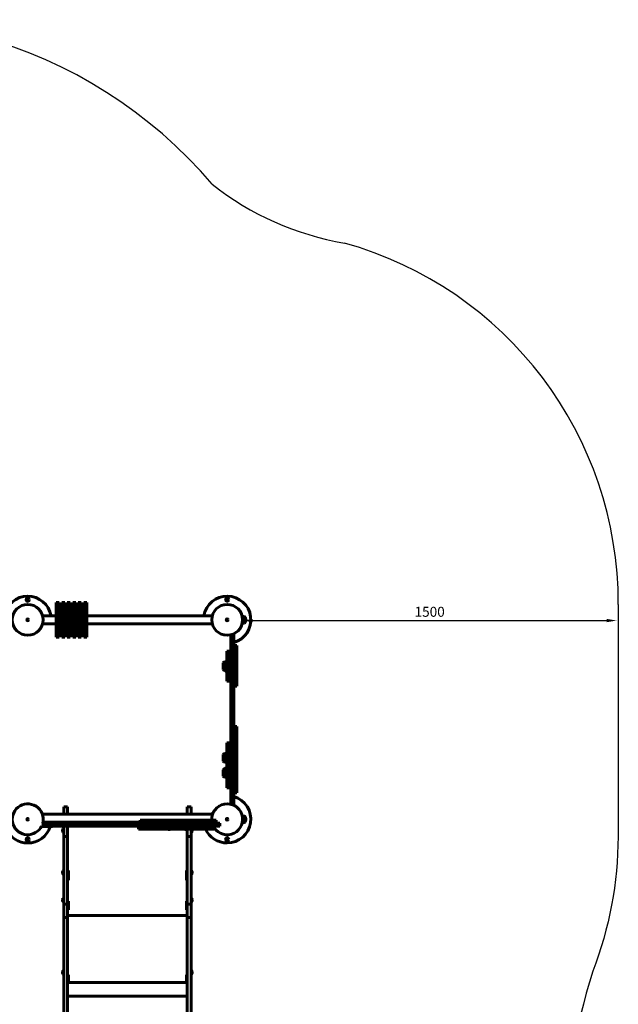
# Model space of a CAD drawing. Units: millimetres. Extents: x -1031 to 5301, y -3586 to 3524.
# Drawn here: x 2898 to 5299, y -572 to 3378 of the extents above; entities that cross this region are included whole.
import ezdxf

# ---------------------------------------------------------------- set-up
doc = ezdxf.new("R2010")
doc.units = ezdxf.units.MM
doc.linetypes.add('K5LT_BASIC', pattern=[0])
doc.layers.add('Системный слой (1)', color=7, linetype='Continuous', true_color=0x909090)
doc.dimstyles.new('ISO-25', dxfattribs={"dimtxt": 2.5, "dimasz": 2.5, "dimexe": 1.25, "dimexo": 0.625, "dimtad": 1, "dimdec": 0, "dimtxsty": 'Standard', "dimcen": 2.5, "dimadec": 0, "dimazin": 0, "dimtfac": 1, "dimtdec": 0, "dimtmove": 0, "dimatfit": 3, "dimfxl": 1, "dimarcsym": 0})

# ---------------------------------------------------------------- blocks, each defined once
blk = doc.blocks.new('U24')
at = {"layer": 'Системный слой (1)', "color": 150, "linetype": 'K5LT_BASIC', "lineweight": 60, "true_color": 0x0080ff}
blk.add_line((3499.2, 167.3), (3499.2, 167.3), dxfattribs=at)
blk.add_line((3499.2, 167.3), (3499.2, 167.3), dxfattribs=at)
blk.add_line((3499.2, 167.3), (3499.2, 167.3), dxfattribs=at)
blk = doc.blocks.new('U25')
at = {"layer": 'Системный слой (1)', "color": 150, "linetype": 'K5LT_BASIC', "lineweight": 60, "true_color": 0x0080ff}
blk.add_line((3495.2, 167.3), (3495.2, 167.3), dxfattribs=at)
blk.add_line((3495.2, 167.3), (3495.2, 167.3), dxfattribs=at)
blk.add_line((3495.2, 167.3), (3495.2, 167.3), dxfattribs=at)
blk = doc.blocks.new('U57')
at = {"layer": 'Системный слой (1)', "color": 150, "linetype": 'K5LT_BASIC', "lineweight": 60, "true_color": 0x0080ff}
for p, q in [((3090.3, 190.3), (3090.3, 219.7)), ((3090.3, 155.3), (3090.3, 158.3)), ((3090.3, 101.1), (3090.3, 143.3))]:
    blk.add_line(p, q, dxfattribs=at)
blk = doc.blocks.new('U83')
at = {"layer": 'Системный слой (1)', "color": 150, "linetype": 'K5LT_BASIC', "lineweight": 60, "true_color": 0x0080ff}
for q in [(3741.2, 844.3), (3741.2, 724.3)]:
    blk.add_line((3741.2, 724.3), q, dxfattribs=at)
blk = doc.blocks.new('U84')
at = {"layer": 'Системный слой (1)', "color": 150, "linetype": 'K5LT_BASIC', "lineweight": 60, "true_color": 0x0080ff}
for q in [(3729.2, 844.3), (3729.2, 724.3)]:
    blk.add_line((3729.2, 724.3), q, dxfattribs=at)
blk = doc.blocks.new('U89')
at = {"layer": 'Системный слой (1)', "color": 150, "linetype": 'K5LT_BASIC', "lineweight": 60, "true_color": 0x0080ff}
for q in [(3721.8, 434.6), (3721.8, 399.6)]:
    blk.add_line((3721.8, 399.6), q, dxfattribs=at)
blk = doc.blocks.new('U90')
at = {"layer": 'Системный слой (1)', "color": 150, "linetype": 'K5LT_BASIC', "lineweight": 60, "true_color": 0x0080ff}
for p, q in [((3721.8, 417.8), (3721.8, 434.6)), ((3721.8, 399.6), (3721.8, 417.8))]:
    blk.add_line(p, q, dxfattribs=at)
blk = doc.blocks.new('U135')
at = {"layer": 'Системный слой (1)', "color": 150, "linetype": 'K5LT_BASIC', "lineweight": 60, "true_color": 0x0080ff}
for p, q in [((3674.7, 197.7), (3674.6, 197.5)), ((3674.9, 198.5), (3674.7, 197.7)), ((3674.9, 198.4), (3674.9, 198.5))]:
    blk.add_line(p, q, dxfattribs=at)
blk = doc.blocks.new('U138')
at = {"layer": 'Системный слой (1)', "color": 150, "linetype": 'K5LT_BASIC', "lineweight": 60, "true_color": 0x0080ff}
for p, q in [((3804.5, 171.7), (3804.5, 171.9)), ((3804.5, 168.7), (3804.5, 168.8))]:
    blk.add_line(p, q, dxfattribs=at)
blk = doc.blocks.new('U139')
at = {"layer": 'Системный слой (1)', "color": 150, "linetype": 'K5LT_BASIC', "lineweight": 60, "true_color": 0x0080ff}
for p, q in [((3802.4, 181.3), (3802.4, 159.4)), ((3802.4, 159.4), (3802.4, 159.3))]:
    blk.add_line(p, q, dxfattribs=at)
blk = doc.blocks.new('U144')
at = {"layer": 'Системный слой (1)', "color": 150, "linetype": 'K5LT_BASIC', "lineweight": 60, "true_color": 0x0080ff}
for start, end in [(345.9992, 199.548), (199.548, 334.1839)]:
    blk.add_arc((2930.3, 170.3), 62, start, end, dxfattribs=at)
blk = doc.blocks.new('U148')
at = {"layer": 'Системный слой (1)', "color": 150, "linetype": 'K5LT_BASIC', "lineweight": 60, "true_color": 0x0080ff}
for p, q in [((3804.5, 971.7), (3804.5, 971.9)), ((3804.5, 968.7), (3804.5, 968.8))]:
    blk.add_line(p, q, dxfattribs=at)
blk = doc.blocks.new('U149')
at = {"layer": 'Системный слой (1)', "color": 150, "linetype": 'K5LT_BASIC', "lineweight": 60, "true_color": 0x0080ff}
for p, q in [((3802.4, 981.3), (3802.4, 959.4)), ((3802.4, 959.4), (3802.4, 959.3))]:
    blk.add_line(p, q, dxfattribs=at)
blk = doc.blocks.new('U174')
at = {"layer": 'Системный слой (1)', "color": 150, "linetype": 'K5LT_BASIC', "lineweight": 60, "true_color": 0x0080ff}
for start, end in [(270, 73.503), (204.2379, 270)]:
    blk.add_arc((3730.3, 170.3), 95, start, end, dxfattribs=at)
blk = doc.blocks.new('U175')
at = {"layer": 'Системный слой (1)', "color": 150, "linetype": 'K5LT_BASIC', "lineweight": 60, "true_color": 0x0080ff}
for q in [(3741.3, 416.3), (3741.3, 296.3)]:
    blk.add_line((3741.3, 296.3), q, dxfattribs=at)
blk = doc.blocks.new('U176')
at = {"layer": 'Системный слой (1)', "color": 150, "linetype": 'K5LT_BASIC', "lineweight": 60, "true_color": 0x0080ff}
for q in [(3729.3, 416.3), (3729.3, 296.3)]:
    blk.add_line((3729.3, 296.3), q, dxfattribs=at)
blk = doc.blocks.new('U232')
at = {"layer": 'Системный слой (1)', "color": 150, "linetype": 'K5LT_BASIC', "lineweight": 60, "true_color": 0x0080ff}
for start, end in [(189.2245, 189.8155), (205.0394, 270), (270, 342.226)]:
    blk.add_arc((2930.3, 170.3), 95, start, end, dxfattribs=at)
blk = doc.blocks.new('U274')
at = {"layer": 'Системный слой (1)', "color": 150, "linetype": 'K5LT_BASIC', "lineweight": 60, "true_color": 0x0080ff}
for q in [(3721.8, 373.8), (3721.8, 338.8)]:
    blk.add_line((3721.8, 338.8), q, dxfattribs=at)
blk = doc.blocks.new('U275')
at = {"layer": 'Системный слой (1)', "color": 150, "linetype": 'K5LT_BASIC', "lineweight": 60, "true_color": 0x0080ff}
for p, q in [((3721.8, 357), (3721.8, 373.8)), ((3721.8, 338.8), (3721.8, 357))]:
    blk.add_line(p, q, dxfattribs=at)
blk = doc.blocks.new('U286')
at = {"layer": 'Системный слой (1)', "color": 150, "linetype": 'K5LT_BASIC', "lineweight": 60, "true_color": 0x0080ff}
blk.add_line((3567.1, 167.3), (3567.1, 167.3), dxfattribs=at)
blk.add_line((3567.1, 167.3), (3567.1, 167.3), dxfattribs=at)
blk.add_line((3567.1, 167.3), (3567.1, 167.3), dxfattribs=at)
blk = doc.blocks.new('U287')
at = {"layer": 'Системный слой (1)', "color": 150, "linetype": 'K5LT_BASIC', "lineweight": 60, "true_color": 0x0080ff}
blk.add_line((3563.1, 167.3), (3563.1, 167.3), dxfattribs=at)
blk.add_line((3563.1, 167.3), (3563.1, 167.3), dxfattribs=at)
blk.add_line((3563.1, 167.3), (3563.1, 167.3), dxfattribs=at)
blk = doc.blocks.new('U289')
at = {"layer": 'Системный слой (1)', "color": 150, "linetype": 'K5LT_BASIC', "lineweight": 60, "true_color": 0x0080ff}
for q in [(3721.7, 801.8), (3721.7, 766.8)]:
    blk.add_line((3721.7, 766.8), q, dxfattribs=at)
blk = doc.blocks.new('U290')
at = {"layer": 'Системный слой (1)', "color": 150, "linetype": 'K5LT_BASIC', "lineweight": 60, "true_color": 0x0080ff}
for p, q in [((3721.7, 785), (3721.7, 801.8)), ((3721.7, 766.8), (3721.7, 785))]:
    blk.add_line(p, q, dxfattribs=at)
blk = doc.blocks.new('U362')
at = {"layer": 'Системный слой (1)', "color": 150, "linetype": 'K5LT_BASIC', "lineweight": 60, "true_color": 0x0080ff}
for p, q in [((2990.2, 986.3), (3045.1, 986.3)), ((3057.1, 986.3), (3067.1, 986.3)), ((3079.1, 986.3), (3089.1, 986.3)), ((3101.1, 986.3), (3111.1, 986.3)), ((3123.1, 986.3), (3133.1, 986.3)), ((3145.1, 986.3), (3155.1, 986.3)), ((3167.1, 986.3), (3670.4, 986.3))]:
    blk.add_line(p, q, dxfattribs=at)
blk = doc.blocks.new('U363')
at = {"layer": 'Системный слой (1)', "color": 150, "linetype": 'K5LT_BASIC', "lineweight": 60, "true_color": 0x0080ff}
for p, q in [((2990.2, 954.3), (3045.1, 954.3)), ((3057.1, 954.3), (3067.1, 954.3)), ((3079.1, 954.3), (3089.1, 954.3)), ((3101.1, 954.3), (3111.1, 954.3)), ((3123.1, 954.3), (3133.1, 954.3)), ((3145.1, 954.3), (3155.1, 954.3)), ((3167.1, 954.3), (3670.4, 954.3))]:
    blk.add_line(p, q, dxfattribs=at)
blk = doc.blocks.new('U396')
at = {"layer": 'Системный слой (1)', "color": 150, "linetype": 'K5LT_BASIC', "lineweight": 60, "true_color": 0x0080ff}
for p, q in [((3741.8, 356.3), (3741.8, 364.3)), ((3741.8, 348.3), (3741.8, 356.3))]:
    blk.add_line(p, q, dxfattribs=at)
blk = doc.blocks.new('U397')
at = {"layer": 'Системный слой (1)', "color": 150, "linetype": 'K5LT_BASIC', "lineweight": 60, "true_color": 0x0080ff}
for p, q in [((3741.7, 784.3), (3741.7, 792.3)), ((3741.7, 776.3), (3741.7, 784.3))]:
    blk.add_line(p, q, dxfattribs=at)
blk = doc.blocks.new('U399')
at = {"layer": 'Системный слой (1)', "color": 150, "linetype": 'K5LT_BASIC', "lineweight": 60, "true_color": 0x0080ff}
for p, q in [((3075.3, 190.3), (3075.3, 219.7)), ((3075.3, 155.3), (3075.3, 158.3)), ((3075.3, 101.1), (3075.3, 143.3))]:
    blk.add_line(p, q, dxfattribs=at)
blk = doc.blocks.new('U400')
at = {"layer": 'Системный слой (1)', "color": 150, "linetype": 'K5LT_BASIC', "lineweight": 60, "true_color": 0x0080ff}
for p, q in [((3741.8, 417.1), (3741.8, 425.1)), ((3741.8, 409.1), (3741.8, 417.1))]:
    blk.add_line(p, q, dxfattribs=at)
blk = doc.blocks.new('U401')
at = {"layer": 'Системный слой (1)', "color": 150, "linetype": 'K5LT_BASIC', "lineweight": 60, "true_color": 0x0080ff}
for p, q in [((3570.3, 190.3), (3570.3, 219.7)), ((3570.3, 101.1), (3570.3, 131))]:
    blk.add_line(p, q, dxfattribs=at)
blk = doc.blocks.new('U402')
at = {"layer": 'Системный слой (1)', "color": 150, "linetype": 'K5LT_BASIC', "lineweight": 60, "true_color": 0x0080ff}
for p, q in [((3585.3, 190.3), (3585.3, 219.7)), ((3585.3, 101.1), (3585.3, 131.3))]:
    blk.add_line(p, q, dxfattribs=at)
blk = doc.blocks.new('U404')
at = {"layer": 'Системный слой (1)', "color": 150, "linetype": 'K5LT_BASIC', "lineweight": 60, "true_color": 0x0080ff}
for p, q in [((3745.1, 903.3), (3745.2, 792.3)), ((3745.2, 776.3), (3745.3, 425.1))]:
    blk.add_line(p, q, dxfattribs=at)
blk = doc.blocks.new('МК-11')
at = {"layer": 'Системный слой (1)', "color": 150, "linetype": 'K5LT_BASIC', "lineweight": 60, "true_color": 0x0080ff}
for p, q in [((3045.1, 1040.3), (3057.1, 1040.3)), ((3045.1, 1040.3), (3045.1, 900.3)), ((3057.1, 1040.3), (3057.1, 900.3)), ((3067.1, 1040.3), (3079.1, 1040.3)), ((3067.1, 1040.3), (3067.1, 900.3)), ((3079.1, 1040.3), (3079.1, 900.3)), ((3089.1, 1040.2), (3101.1, 1040.2)), ((3089.1, 1040.2), (3089.1, 900.2)), ((3101.1, 1040.2), (3101.1, 900.2)), ((3111.1, 1040.3), (3123.1, 1040.3)), ((3111.1, 1040.3), (3111.1, 900.3)), ((3123.1, 1040.3), (3123.1, 900.3)), ((3133.1, 1040.3), (3145.1, 1040.3)), ((3133.1, 1040.3), (3133.1, 900.3)), ((3145.1, 1040.3), (3145.1, 900.3)), ((3155.1, 1040.3), (3167.1, 1040.3)), ((3155.1, 1040.3), (3155.1, 900.3)), ((3167.1, 1040.3), (3167.1, 900.3)), ((3800.4, 983.3), (3791, 983.3)), ((3800.4, 957.3), (3791, 957.3)), ((3800.3, 957.3), (3791, 957.3)), ((3800.4, 957.3), (3800.4, 983.3)), ((3802.3, 981.3), (3802.3, 959.4)), ((3802.3, 981.3), (3802.4, 981.3)), ((3802.3, 959.4), (3802.3, 959.3)), ((3802.3, 959.3), (3802.4, 959.3)), ((3804.5, 971.9), (3804.5, 968.7)), ((3804.5, 968.7), (3804.5, 968.7)), ((3745.2, 854.3), (3745.1, 910.1)), ((3757.1, 914.3), (3757, 914.3)), ((3757.1, 914.3), (3757.2, 854.3)), ((3045.1, 900.3), (3057.1, 900.3)), ((3067.1, 900.3), (3079.1, 900.3)), ((3089.1, 900.2), (3101.1, 900.2)), ((3111.1, 900.3), (3123.1, 900.3)), ((3133.1, 900.3), (3145.1, 900.3)), ((3155.1, 900.3), (3167.1, 900.3)), ((3741.2, 844.3), (3729.2, 844.3)), ((3745.3, 286.3), (3745.2, 854.3)), ((3757.2, 867.8), (3769.2, 867.8)), ((3757.3, 286.3), (3757.2, 854.3)), ((3757.2, 836.6), (3769.2, 836.7)), ((3769.2, 867.8), (3769.2, 866.4)), ((3769.2, 866.4), (3769.2, 853.3)), ((3769.2, 853.3), (3769.2, 836.7)), ((3769.2, 836.7), (3769.2, 832.4)), ((3769.2, 832.4), (3769.2, 794.8)), ((3714.2, 797.3), (3714.2, 771.3)), ((3729.2, 801.8), (3721.7, 801.8)), ((3741.7, 792.3), (3741.2, 791.8)), ((3745.2, 792.3), (3741.7, 792.3)), ((3769.2, 794.8), (3769.2, 783.6)), ((3729.2, 766.8), (3721.7, 766.8)), ((3741.7, 776.3), (3741.2, 776.8)), ((3745.2, 776.3), (3741.7, 776.3)), ((3757.2, 783.6), (3769.2, 783.6)), ((3757.2, 762.8), (3769.2, 762.8)), ((3769.2, 783.6), (3769.2, 762.8)), ((3769.2, 762.8), (3769.2, 749)), ((3741.2, 724.3), (3729.2, 724.3)), ((3769.2, 749), (3769.2, 734.2)), ((3769.2, 734.2), (3769.2, 708.7)), ((3757.2, 707.8), (3769.2, 707.8)), ((3757.2, 704.7), (3769.2, 704.7)), ((3769.2, 708.7), (3769.2, 707.8)), ((3769.2, 707.8), (3769.2, 704.7)), ((3769.2, 542.7), (3757.2, 542.7)), ((3769.2, 541.1), (3757.2, 541)), ((3769.2, 528.3), (3757.2, 528.3)), ((3769.2, 541.1), (3769.2, 542.7)), ((3769.2, 528.3), (3769.2, 541.1)), ((3769.2, 505.8), (3769.2, 528.3)), ((3741.3, 477.1), (3729.3, 477.1)), ((3729.3, 416.3), (3729.3, 477.1)), ((3741.3, 416.3), (3741.3, 477.1)), ((3769.2, 505.8), (3757.2, 505.8)), ((3769.3, 439.8), (3769.2, 505.8)), ((3729.3, 434.6), (3721.8, 434.6)), ((3757.3, 439.8), (3769.3, 439.8)), ((3769.3, 439.8), (3769.3, 438.4)), ((3769.3, 438.4), (3769.3, 425.3)), ((3714.3, 430.1), (3714.3, 404.1)), ((3729.3, 399.6), (3721.8, 399.6)), ((3741.3, 416.3), (3729.3, 416.3)), ((3741.8, 425.1), (3741.3, 424.6)), ((3741.8, 409.1), (3741.3, 409.6)), ((3745.3, 425.1), (3741.8, 425.1)), ((3745.3, 409.1), (3741.8, 409.1)), ((3757.3, 408.6), (3769.3, 408.7)), ((3769.3, 425.3), (3769.3, 408.7)), ((3769.3, 408.7), (3769.3, 404.4)), ((3769.3, 404.4), (3769.3, 366.8)), ((3714.3, 369.3), (3714.3, 343.3)), ((3729.3, 373.8), (3721.8, 373.8)), ((3741.8, 364.3), (3741.3, 363.8)), ((3745.3, 364.3), (3741.8, 364.3)), ((3757.3, 355.6), (3769.3, 355.6)), ((3769.3, 366.8), (3769.3, 355.6)), ((3769.3, 355.6), (3769.3, 334.8)), ((3729.3, 338.8), (3721.8, 338.8)), ((3741.8, 348.3), (3741.3, 348.8)), ((3745.3, 348.3), (3741.8, 348.3)), ((3757.3, 334.8), (3769.3, 334.8)), ((3769.3, 334.8), (3769.3, 321)), ((3769.3, 321), (3769.3, 306.2)), ((3741.3, 296.3), (3729.3, 296.3)), ((3745.3, 230.4), (3745.3, 286.3)), ((3757.3, 286.3), (3757.3, 226.3)), ((3757.3, 279.8), (3769.3, 279.8)), ((3757.3, 276.7), (3769.3, 276.7)), ((3769.3, 306.2), (3769.3, 280.7)), ((3769.3, 280.7), (3769.3, 279.8)), ((3769.3, 279.8), (3769.3, 276.7)), ((3075.3, 219.8), (3090.3, 219.8)), ((3075.3, 219.8), (3090.3, 219.8)), ((3075.3, 219.7), (3075.3, 219.8)), ((3075.3, 219.7), (3090.3, 219.7)), ((3090.3, 219.7), (3090.3, 219.8)), ((3585.3, 219.8), (3570.3, 219.8)), ((3570.3, 219.7), (3570.3, 219.8)), ((3585.3, 219.8), (3570.3, 219.8)), ((3585.3, 219.7), (3570.3, 219.7)), ((3585.3, 219.7), (3585.3, 219.8)), ((3673, 198.8), (3674.9, 198.5)), ((3674.9, 198.1), (3674.9, 198.4)), ((3757.3, 226.3), (3756.9, 226.3)), ((3671.6, 190.3), (2989, 190.3)), ((3381.9, 158.3), (2991.2, 158.3)), ((3073.3, 190.3), (3073.3, 190.4)), ((3075.3, 190.4), (3073.3, 190.4)), ((3075.3, 190.4), (3073.3, 190.4)), ((3073.3, 190.4), (3073.3, 190.4)), ((3073.3, 155.3), (3073.3, 158.3)), ((3381.9, 155.3), (3381.9, 167.3)), ((3381.9, 167.3), (3398.9, 167.3)), ((3398.9, 167.3), (3446, 167.3)), ((3446, 167.3), (3464.4, 167.3)), ((3464.4, 167.3), (3464.6, 167.3)), ((3464.6, 167.3), (3466.9, 167.3)), ((3466.9, 167.3), (3509.8, 167.3)), ((3509.8, 167.3), (3537.1, 167.3)), ((3537.1, 167.3), (3561.3, 167.3)), ((3561.3, 167.3), (3603.1, 167.3)), ((3585.3, 194.5), (3587.3, 194.5)), ((3587.3, 194.5), (3587.3, 190.3)), ((3587.3, 191.3), (3670.3, 191.3)), ((3603.1, 167.3), (3620.9, 167.3)), ((3620.9, 167.3), (3635.6, 167.3)), ((3635.6, 167.3), (3648.1, 167.3)), ((3635.6, 155.3), (3635.6, 167.3)), ((3648.1, 167.3), (3675.7, 167.3)), ((3670.3, 191.3), (3670.3, 190.3)), ((3671.2, 190.6), (3671.2, 190.3)), ((3671.7, 190.5), (3671.2, 190.6)), ((3675.7, 167.3), (3685.8, 167.3)), ((3685.8, 155.3), (3685.8, 167.3)), ((3800.4, 183.3), (3791, 183.3)), ((3800.4, 157.3), (3800.4, 183.3)), ((3802.3, 181.3), (3802.3, 159.4)), ((3802.3, 181.3), (3802.4, 181.3)), ((3802.3, 159.4), (3802.3, 159.3)), ((3802.3, 159.3), (3802.4, 159.3)), ((3804.5, 171.9), (3804.5, 168.7)), ((3804.5, 168.7), (3804.5, 168.7)), ((3010.3, 141.3), (2985.1, 141.3)), ((3427.6, 143.3), (2986.1, 143.3)), ((3427.6, 155.3), (2987.2, 155.3)), ((3030.3, 141.3), (3010.3, 141.3)), ((3030.3, 143.3), (3030.3, 141.3)), ((3070.2, 127.6), (3070.2, 127.5)), ((3070.2, 127.5), (3070.2, 127.4)), ((3070.2, 127.4), (3070.2, 127.4)), ((3070.2, 127.3), (3070.2, 125.8)), ((3070.2, 125.8), (3070.2, 125.5)), ((3070.2, 125.4), (3070.2, 125.5)), ((3070.2, 125.4), (3070.2, 123.8)), ((3070.2, 123.8), (3070.2, 123.6)), ((3070.2, 123.6), (3070.2, 123.5)), ((3070.2, 123.5), (3070.2, 123.3)), ((3074.2, 132.4), (3075.3, 132.4)), ((3074.2, 126), (3074.2, 132.4)), ((3074.2, 118.4), (3074.2, 126)), ((3374.9, 143.3), (3374.9, 131.3)), ((3393.9, 131.3), (3374.9, 131.3)), ((3426.5, 131.3), (3393.9, 131.3)), ((3455.3, 131.3), (3426.5, 131.3)), ((3446.6, 155.3), (3427.6, 155.3)), ((3446.6, 143.3), (3427.6, 143.3)), ((3448.5, 155.3), (3446.6, 155.3)), ((3446.6, 155.3), (3446.6, 143.3)), ((3448.5, 143.3), (3446.6, 143.3)), ((3493.9, 155.3), (3448.5, 155.3)), ((3493.9, 143.3), (3448.5, 143.3)), ((3468.6, 131.3), (3455.3, 131.3)), ((3468.6, 143.3), (3468.6, 131.3)), ((3470.3, 131.3), (3468.6, 131.3)), ((3493.6, 131.3), (3470.3, 131.3)), ((3510.2, 131.3), (3493.6, 131.3)), ((3525.1, 155.3), (3493.9, 155.3)), ((3525.1, 143.3), (3493.9, 143.3)), ((3496.4, 129.3), (3496.4, 130.9)), ((3496.4, 130.9), (3498, 130.9)), ((3498, 130.9), (3498, 129.3)), ((3541.6, 131.3), (3510.2, 131.3)), ((3546.8, 155.3), (3525.1, 155.3)), ((3546.8, 143.3), (3525.1, 143.3)), ((3566.9, 131.3), (3541.6, 131.3)), ((3566.5, 155.3), (3546.8, 155.3)), ((3566.5, 143.3), (3546.8, 143.3)), ((3564.3, 129.3), (3564.3, 130.9)), ((3564.3, 130.9), (3565.9, 130.9)), ((3565.9, 130.9), (3565.9, 129.3)), ((3598.6, 155.3), (3566.5, 155.3)), ((3598.6, 143.3), (3566.5, 143.3)), ((3606.1, 131.3), (3566.9, 131.3)), ((3586.5, 121), (3586.5, 131.3)), ((3586.5, 118.4), (3586.5, 121)), ((3590.5, 127.6), (3590.5, 127.5)), ((3590.5, 127.6), (3590.5, 127.6)), ((3590.5, 127.5), (3590.5, 126.4)), ((3590.5, 126.4), (3590.5, 126)), ((3590.5, 126), (3590.5, 124.2)), ((3590.5, 124.2), (3590.5, 123.9)), ((3590.5, 123.9), (3590.5, 123.3)), ((3662.7, 155.3), (3598.6, 155.3)), ((3662.7, 143.3), (3598.6, 143.3)), ((3640.7, 131.3), (3606.1, 131.3)), ((3640.7, 143.3), (3640.7, 131.3)), ((3670, 131.3), (3640.7, 131.3)), ((3683.6, 155.3), (3662.7, 155.3)), ((3662.7, 155.3), (3662.7, 143.3)), ((3683.6, 143.3), (3662.7, 143.3)), ((3678.9, 131.3), (3670, 131.3)), ((3678.9, 143.3), (3678.9, 131.3)), ((3700.9, 155.3), (3683.6, 155.3)), ((3700.9, 143.3), (3683.6, 143.3)), ((3700.9, 155.3), (3700.9, 143.3)), ((3800.4, 157.3), (3791, 157.3)), ((3800.3, 157.3), (3791, 157.3)), ((3074.2, 118.4), (3075.3, 118.4)), ((3075.3, 101.1), (3090.3, 101.1)), ((3075.3, -170.3), (3075.3, 101.1)), ((3090.3, -170.3), (3090.3, 101.1)), ((3585.3, 101.1), (3570.3, 101.1)), ((3570.3, -170.3), (3570.3, 101.1)), ((3586.5, 118.4), (3585.3, 118.4)), ((3585.3, -170.3), (3585.3, 101.1)), ((3074.2, -36.4), (3075.3, -36.4)), ((3074.2, -42.9), (3074.2, -36.4)), ((3093.3, -35.3), (3090.3, -35.3)), ((3093.3, -74), (3093.3, -35.3)), ((3570.3, -35.3), (3567.3, -35.3)), ((3567.3, -74), (3567.3, -35.3)), ((3586.5, -36.4), (3585.3, -36.4)), ((3586.5, -47.9), (3586.5, -36.4)), ((3070.2, -41.3), (3070.2, -41.4)), ((3070.2, -41.4), (3070.2, -41.5)), ((3070.2, -41.5), (3070.2, -41.5)), ((3070.2, -41.6), (3070.2, -43)), ((3070.2, -43), (3070.2, -43.4)), ((3070.2, -43.4), (3070.2, -43.4)), ((3070.2, -43.5), (3070.2, -45.1)), ((3070.2, -45.1), (3070.2, -45.3)), ((3070.2, -45.3), (3070.2, -45.4)), ((3070.2, -45.4), (3070.2, -45.6)), ((3074.2, -50.4), (3074.2, -42.9)), ((3074.2, -50.4), (3075.3, -50.4)), ((3093.3, -74), (3090.3, -74)), ((3093.3, -41.1), (3093.3, -68.2)), ((3567.3, -41.1), (3567.3, -68.2)), ((3570.3, -74), (3567.3, -74)), ((3586.5, -50.4), (3585.3, -50.4)), ((3586.5, -50.4), (3586.5, -47.9)), ((3590.5, -41.3), (3590.5, -41.4)), ((3590.5, -41.3), (3590.5, -41.3)), ((3590.5, -41.4), (3590.5, -42.5)), ((3590.5, -42.5), (3590.5, -42.9)), ((3590.5, -42.9), (3590.5, -44.7)), ((3590.5, -44.7), (3590.5, -45)), ((3590.5, -45), (3590.5, -45.6)), ((3070.2, -151.7), (3070.2, -151.8)), ((3070.2, -151.8), (3070.2, -152)), ((3070.2, -152), (3070.2, -153.5)), ((3070.2, -152), (3070.2, -152)), ((3070.2, -153.5), (3070.2, -153.8)), ((3070.2, -153.9), (3070.2, -153.8)), ((3070.2, -154), (3070.2, -155.5)), ((3070.2, -155.5), (3070.2, -155.7)), ((3070.2, -155.7), (3070.2, -155.8)), ((3070.2, -155.8), (3070.2, -156.1)), ((3074.2, -146.9), (3075.3, -146.9)), ((3074.2, -153.4), (3074.2, -146.9)), ((3074.2, -160.9), (3074.2, -153.4)), ((3586.5, -146.9), (3585.3, -146.9)), ((3586.5, -158.4), (3586.5, -146.9)), ((3590.5, -151.7), (3590.5, -151.8)), ((3590.5, -151.7), (3590.5, -151.7)), ((3590.5, -151.8), (3590.5, -152.9)), ((3590.5, -152.9), (3590.5, -153.4)), ((3590.5, -153.4), (3590.5, -155.1)), ((3590.5, -155.1), (3590.5, -155.5)), ((3590.5, -155.5), (3590.5, -156.1)), ((3074.2, -160.9), (3075.3, -160.9)), ((3075.3, -170.3), (3090.3, -170.3)), ((3075.3, -223.1), (3075.3, -170.3)), ((3090.3, -158), (3093.3, -158)), ((3090.3, -223.1), (3090.3, -170.3)), ((3090.3, -193.1), (3093.3, -193.1)), ((3093.3, -158), (3093.3, -193.1)), ((3093.3, -187.8), (3093.3, -163.3)), ((3567.3, -158), (3567.3, -193.1)), ((3567.3, -158), (3570.3, -158)), ((3567.3, -187.8), (3567.3, -163.3)), ((3567.3, -193.1), (3570.3, -193.1)), ((3585.3, -170.3), (3570.3, -170.3)), ((3570.3, -223.1), (3570.3, -170.3)), ((3586.5, -160.9), (3585.3, -160.9)), ((3585.3, -223.1), (3585.3, -170.3)), ((3586.5, -160.9), (3586.5, -158.4)), ((3075.3, -223.1), (3090.3, -223.1)), ((3075.3, -771.4), (3075.3, -223.1)), ((3090.3, -216), (3570.3, -216)), ((3090.3, -771.4), (3090.3, -223.1)), ((3585.3, -223.1), (3570.3, -223.1)), ((3570.3, -771.4), (3570.3, -223.1)), ((3585.3, -771.4), (3585.3, -223.1)), ((3070.2, -441.7), (3070.2, -441.8)), ((3070.2, -441.8), (3070.2, -442)), ((3070.2, -442), (3070.2, -443.5)), ((3070.2, -442), (3070.2, -442)), ((3070.2, -443.5), (3070.2, -443.8)), ((3070.2, -443.9), (3070.2, -443.8)), ((3070.2, -444), (3070.2, -445.5)), ((3070.2, -445.5), (3070.2, -445.7)), ((3070.2, -445.7), (3070.2, -445.8)), ((3070.2, -445.8), (3070.2, -446.1)), ((3074.2, -436.9), (3075.3, -436.9)), ((3074.2, -443.4), (3074.2, -436.9)), ((3074.2, -450.9), (3074.2, -443.4)), ((3074.2, -450.9), (3075.3, -450.9)), ((3090.3, -453.8), (3093.3, -453.8)), ((3093.3, -453.8), (3093.3, -486.4)), ((3093.3, -481.5), (3093.3, -458.7)), ((3567.3, -453.8), (3567.3, -486.4)), ((3567.3, -453.8), (3570.3, -453.8)), ((3567.3, -481.5), (3567.3, -458.7)), ((3586.5, -436.9), (3585.3, -436.9)), ((3586.5, -450.9), (3585.3, -450.9)), ((3586.5, -448.4), (3586.5, -436.9)), ((3586.5, -450.9), (3586.5, -448.4)), ((3590.5, -441.7), (3590.5, -441.8)), ((3590.5, -441.7), (3590.5, -441.7)), ((3590.5, -441.8), (3590.5, -442.9)), ((3590.5, -442.9), (3590.5, -443.4)), ((3590.5, -443.4), (3590.5, -445.1)), ((3590.5, -445.1), (3590.5, -445.5)), ((3590.5, -445.5), (3590.5, -446.1)), ((3090.3, -486.4), (3093.3, -486.4)), ((3567.3, -484), (3093.3, -484)), ((3567.3, -486.4), (3570.3, -486.4)), ((3090.3, -538.9), (3570.3, -538.9)), ((3090.3, -538.9), (3570.3, -538.9))]:
    blk.add_line(p, q, dxfattribs=at)
for centre, radius in [((2930.3, 970.3), 62), ((2930.3, 1050.8), 6.5), ((3730.3, 970.3), 62), ((3730.3, 1050.8), 6.5), ((2930.3, 970.3), 3.5), ((3730.3, 970.3), 3.5), ((2930.3, 170.3), 3.5), ((3730.3, 170.3), 3.5), ((2930.3, 89.8), 6.5), ((3730.3, 89.8), 6.5)]:
    blk.add_circle(centre, radius, dxfattribs=at)
for centre, radius, start, end in [((2930.3, 970.3), 95, 9.696, 170.304), ((3730.3, 970.3), 95, 286.3975, 170.304), ((3798.7, 979.7), 4, 23.9066, 64.8566), ((3798.7, 960.9), 4, 295.1434, 336.0934), ((3782.8, 971.9), 21.7, 0, 25.7316), ((3782.8, 968.7), 21.7, 334.2684, 0.0418), ((3735.1, 903.3), 10, 0.0147, 38.9747), ((3721.7, 793.3), 8.5, 90.0147, 151.9422), ((3721.7, 775.3), 8.5, 208.0872, 270.0147), ((3730.2, 770.3), 8.5, 204.3304, 263.1816), ((3730.2, 770.3), 7, 210.0147, 261.708), ((3730.2, 770.3), 6.25, 214.0705, 260.7028), ((3766.3, 786.1), 2.91, 358.7938, 1.2355), ((3763.1, 785.9), 6.06, 359.1691, 0.8602), ((3751.8, 784.5), 17.4, 359.5151, 0.5142), ((3751.8, 784.1), 17.4, 359.5151, 0.5142), ((3763.1, 782.7), 6.06, 359.1692, 0.8602), ((3766.3, 782.5), 2.91, 358.7938, 1.2355), ((3721.8, 426.1), 8.5, 90.0147, 151.9422), ((3721.8, 408.1), 8.5, 208.0872, 270.0147), ((3766.4, 418.9), 2.91, 358.7938, 1.2355), ((3763.2, 418.7), 6.06, 359.1691, 0.8602), ((3751.9, 417.3), 17.4, 359.5151, 0.5142), ((3751.9, 416.9), 17.4, 359.5151, 0.5142), ((3763.2, 415.5), 6.06, 359.1692, 0.8602), ((3766.4, 415.3), 2.91, 358.7938, 1.2355), ((3721.8, 365.3), 8.5, 90.0147, 151.9422), ((3730.3, 370.3), 8.5, 96.9165, 155.6989), ((3730.3, 370.3), 7, 98.4051, 150.0147), ((3730.3, 370.3), 6.25, 99.4206, 145.9589), ((3766.4, 358.1), 2.91, 358.7938, 1.2355), ((3763.2, 357.9), 6.06, 359.1691, 0.8602), ((3751.9, 356.5), 17.4, 359.5151, 0.5142), ((3751.9, 356.1), 17.4, 359.5151, 0.5142), ((3721.8, 347.3), 8.5, 208.0872, 270.0147), ((3763.2, 354.7), 6.06, 359.1692, 0.8602), ((3766.4, 354.5), 2.91, 358.7938, 1.2355), ((3735.3, 237.3), 10, 320.7847, 0.0147), ((3730.3, 170.3), 62, 214.0047, 182.7735), ((3496, 155.5), 11.8, 89.3927, 90.6073), ((3496.3, 152.8), 14.4, 89.4522, 90.5478), ((3498, 152.8), 14.4, 89.4522, 90.5478), ((3498.3, 155.5), 11.8, 89.3927, 90.6073), ((3564, 155.5), 11.8, 89.3927, 90.6073), ((3564.3, 152.8), 14.4, 89.4522, 90.5478), ((3566, 152.8), 14.4, 89.4522, 90.5478), ((3566.3, 155.5), 11.8, 89.3927, 90.6073), ((3798.7, 179.7), 4, 23.9066, 64.8566), ((3798.7, 160.9), 4, 295.1434, 336.0934), ((3782.8, 171.9), 21.7, 0, 25.7316), ((3782.8, 168.7), 21.7, 334.2684, 0.0418), ((3076.4, 126.5), 6.31, 110.5451, 170.0349), ((3076.4, 124.3), 6.31, 189.9651, 249.4549), ((3496.6, 136.3), 7, 225.3069, 268.1731), ((3497.8, 136.3), 7, 271.8269, 314.6931), ((3564.5, 136.3), 7, 225.3069, 268.1731), ((3565.7, 136.3), 7, 271.8269, 314.6931), ((3584.3, 124.3), 6.31, 290.5451, 350.0349), ((3584.3, 126.5), 6.31, 9.9651, 48.7291), ((3076.4, -42.4), 6.31, 110.5451, 170.0349), ((3584.3, -42.4), 6.31, 9.9651, 69.4549), ((3076.4, -44.5), 6.31, 189.9651, 249.4549), ((3584.3, -44.5), 6.31, 290.5451, 350.0349), ((3076.4, -152.8), 6.31, 110.5451, 170.0349), ((3076.4, -155), 6.31, 189.9651, 249.4549), ((3584.3, -152.8), 6.31, 9.9651, 69.4549), ((3584.3, -155), 6.31, 290.5451, 350.0349), ((3076.4, -442.8), 6.31, 110.5451, 170.0349), ((3076.4, -445), 6.31, 189.9651, 249.4549), ((3584.3, -442.8), 6.31, 9.9651, 69.4549), ((3584.3, -445), 6.31, 290.5451, 350.0349)]:
    blk.add_arc(centre, radius, start, end, dxfattribs=at)
blk.add_ellipse((3669.5, 179.1), major_axis=(3.5, 19.7), ratio=0.017591, start_param=0, end_param=0.954341, dxfattribs=at)
for points in [[(3070.2, 127.5), (3070.2, 127.4), (3070.2, 127.4), (3070.2, 127.3)], [(3070.2, 125.6), (3070.2, 125.5), (3070.2, 125.4), (3070.2, 125.4)], [(3070.2, 123.5), (3070.2, 123.5), (3070.2, 123.5), (3070.2, 123.5)], [(3590.5, 127.7), (3590.5, 127.7), (3590.5, 127.6), (3590.5, 127.5)], [(3590.5, 126.2), (3590.5, 126.1), (3590.5, 126.1), (3590.5, 126)], [(3590.5, 124), (3590.5, 123.9), (3590.5, 123.9), (3590.5, 123.9)], [(3070.2, -41.4), (3070.2, -41.4), (3070.2, -41.5), (3070.2, -41.6)], [(3070.2, -43.3), (3070.2, -43.4), (3070.2, -43.4), (3070.2, -43.5)], [(3070.2, -45.4), (3070.2, -45.4), (3070.2, -45.4), (3070.2, -45.4)], [(3590.5, -41.2), (3590.5, -41.2), (3590.5, -41.3), (3590.5, -41.4)], [(3590.5, -42.6), (3590.5, -42.7), (3590.5, -42.8), (3590.5, -42.9)], [(3590.5, -44.9), (3590.5, -45), (3590.5, -45), (3590.5, -45)], [(3070.2, -151.8), (3070.2, -151.9), (3070.2, -152), (3070.2, -152)], [(3070.2, -153.7), (3070.2, -153.8), (3070.2, -153.9), (3070.2, -154)], [(3070.2, -155.8), (3070.2, -155.8), (3070.2, -155.8), (3070.2, -155.8)], [(3590.5, -151.6), (3590.5, -151.7), (3590.5, -151.7), (3590.5, -151.8)], [(3590.5, -153.1), (3590.5, -153.2), (3590.5, -153.3), (3590.5, -153.4)], [(3590.5, -155.4), (3590.5, -155.4), (3590.5, -155.4), (3590.5, -155.5)], [(3070.2, -441.8), (3070.2, -441.9), (3070.2, -442), (3070.2, -442)], [(3070.2, -443.7), (3070.2, -443.8), (3070.2, -443.9), (3070.2, -444)], [(3070.2, -445.8), (3070.2, -445.8), (3070.2, -445.8), (3070.2, -445.8)], [(3590.5, -441.6), (3590.5, -441.7), (3590.5, -441.7), (3590.5, -441.8)], [(3590.5, -443.1), (3590.5, -443.2), (3590.5, -443.3), (3590.5, -443.4)], [(3590.5, -445.4), (3590.5, -445.4), (3590.5, -445.4), (3590.5, -445.5)]]:
    blk.add_open_spline(points, degree=3, dxfattribs=at)
for points in [[(3070.2, 127.5), (3070.2, 127.5), (3070.2, 127.5), (3070.2, 127.5), (3070.2, 127.5)], [(3070.2, 125.8), (3070.2, 125.8), (3070.2, 125.7), (3070.2, 125.7), (3070.2, 125.6)], [(3070.2, 123.8), (3070.2, 123.7), (3070.2, 123.7), (3070.2, 123.6), (3070.2, 123.5)], [(3590.5, 127.6), (3590.5, 127.6), (3590.5, 127.7), (3590.5, 127.7), (3590.5, 127.7)], [(3590.5, 126.4), (3590.5, 126.4), (3590.5, 126.3), (3590.5, 126.3), (3590.5, 126.2)], [(3590.5, 124.2), (3590.5, 124.2), (3590.5, 124.1), (3590.5, 124), (3590.5, 124)], [(3070.2, -41.4), (3070.2, -41.4), (3070.2, -41.4), (3070.2, -41.4), (3070.2, -41.4)], [(3070.2, -43), (3070.2, -43.1), (3070.2, -43.2), (3070.2, -43.2), (3070.2, -43.3)], [(3070.2, -45.1), (3070.2, -45.2), (3070.2, -45.2), (3070.2, -45.3), (3070.2, -45.4)], [(3590.5, -41.3), (3590.5, -41.3), (3590.5, -41.2), (3590.5, -41.2), (3590.5, -41.2)], [(3590.5, -42.5), (3590.5, -42.5), (3590.5, -42.6), (3590.5, -42.6), (3590.5, -42.6)], [(3590.5, -44.7), (3590.5, -44.7), (3590.5, -44.8), (3590.5, -44.9), (3590.5, -44.9)], [(3070.2, -151.8), (3070.2, -151.8), (3070.2, -151.8), (3070.2, -151.8), (3070.2, -151.8)], [(3070.2, -153.5), (3070.2, -153.5), (3070.2, -153.6), (3070.2, -153.7), (3070.2, -153.7)], [(3070.2, -155.5), (3070.2, -155.6), (3070.2, -155.7), (3070.2, -155.8), (3070.2, -155.8)], [(3590.5, -151.7), (3590.5, -151.7), (3590.5, -151.7), (3590.5, -151.6), (3590.5, -151.6)], [(3590.5, -152.9), (3590.5, -152.9), (3590.5, -153), (3590.5, -153.1), (3590.5, -153.1)], [(3590.5, -155.1), (3590.5, -155.1), (3590.5, -155.2), (3590.5, -155.3), (3590.5, -155.4)], [(3070.2, -441.8), (3070.2, -441.8), (3070.2, -441.8), (3070.2, -441.8), (3070.2, -441.8)], [(3070.2, -443.5), (3070.2, -443.5), (3070.2, -443.6), (3070.2, -443.7), (3070.2, -443.7)], [(3070.2, -445.5), (3070.2, -445.6), (3070.2, -445.7), (3070.2, -445.8), (3070.2, -445.8)], [(3590.5, -441.7), (3590.5, -441.7), (3590.5, -441.7), (3590.5, -441.6), (3590.5, -441.6)], [(3590.5, -442.9), (3590.5, -442.9), (3590.5, -443), (3590.5, -443.1), (3590.5, -443.1)], [(3590.5, -445.1), (3590.5, -445.1), (3590.5, -445.2), (3590.5, -445.3), (3590.5, -445.4)]]:
    blk.add_open_spline(points, degree=3, knots=[0, 0, 0, 0, 2.701185, 5, 5, 5, 5], dxfattribs=at)
at = {"layer": 'Системный слой (1)'}
for name in ['U362', 'U363', 'U149', 'U148', 'U404', 'U84', 'U83', 'U289', 'U290', 'U397', 'U89', 'U90', 'U176', 'U175', 'U400', 'U274', 'U275', 'U396', 'U174', 'U144', 'U399', 'U57', 'U401', 'U402', 'U135', 'U25', 'U24', 'U287', 'U286', 'U139', 'U138', 'U232']:
    blk.add_blockref(name, (0, 0), dxfattribs=at)
blk = doc.blocks.new('zb')
blk.add_lwpolyline([(5298.9, 1032.3), (5297.7, 101.4, -0.093107), (5196.1, -439.3, 0.076882), (5085.3, -1155.6), (5072.1, -1367.6), (5070.3, -1587.3)], format="xyb")
for centre, radius, start, end in [((2242.6, 1504.6), 1873, 40.3471, 108.6196), ((4403.3, 3651.8), 1187.9, 231.8846, 260.1557), ((3799.1, 1036.2), 1499.8, 359.8517, 74.486)]:
    blk.add_arc(centre, radius, start, end)
blk = doc.blocks.new('*D424')
at = {"color": 0, "lineweight": -2, "transparency": 16777216}
for p, q in [((3792.3, 968.6), (3792.3, 966.1)), ((3832.3, 967.4), (5252.3, 967.4)), ((5292.3, 966.8), (5292.3, 966.1))]:
    blk.add_line(p, q, dxfattribs=at)
at = {"color": 0, "transparency": 16777216}
for points in [[(3832.3, 974.1), (3832.3, 960.7), (3792.3, 967.4)], [(5252.3, 974.1), (5252.3, 960.7), (5292.3, 967.4)]]:
    blk.add_solid(points, dxfattribs=at)
at = {"layer": 'Defpoints', "color": 0, "transparency": 16777216}
for p in [(3792.3, 969.3), (5292.3, 967.4), (5292.3, 967.4)]:
    blk.add_point(p, dxfattribs=at)
at = {"color": 0, "transparency": 16777216, "insert": (4542.3, 997.4), "char_height": 40, "attachment_point": 5}
blk.add_mtext('1500', dxfattribs=at)

msp = doc.modelspace()

# ---------------------------------------------------------------- block references
for name in ['zb', 'МК-11']:
    msp.add_blockref(name, (0, 0))

# ---------------------------------------------------------------- dimensions: what is measured, and where the dimension line sits
dim = msp.add_linear_dim(base=(5292.3, 967.4), p1=(3792.3, 969.3), p2=(5292.3, 967.4), dimstyle='ISO-25', override={"dimtxt": 40, "dimasz": 40, "dimgap": 10})
dim.commit()
dim.dimension.update_dxf_attribs({"geometry": '*D424', "text_midpoint": (4542.3, 997.4)})

doc.saveas('drawing.dxf')
